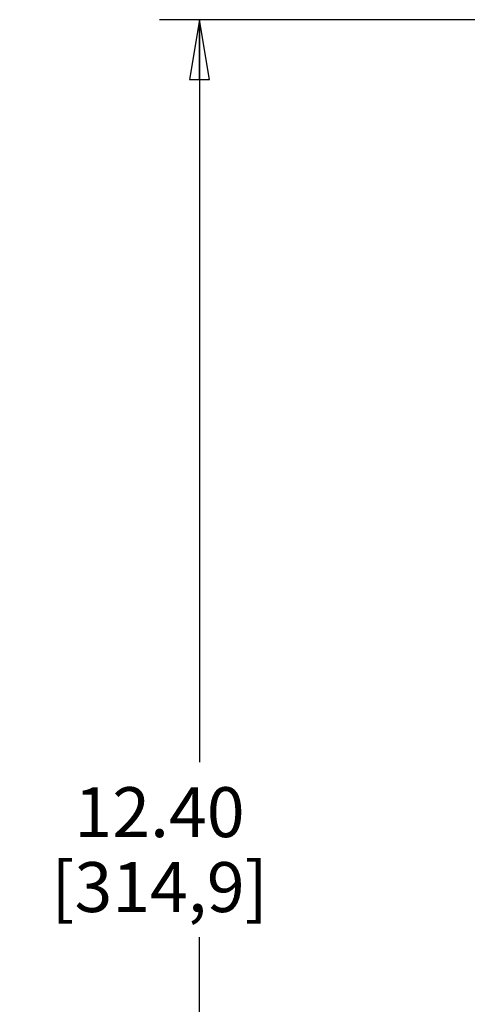
# Model space of a CAD drawing. Units: inches. Extents: x 0 to 22, y 0 to 17.
# Drawn here: x 15.7 to 17.1, y 11.4 to 14.5 of the extents above; entities that cross this region are included whole.
import ezdxf

# ---------------------------------------------------------------- set-up
doc = ezdxf.new("R2010")
doc.units = ezdxf.units.IN
doc.header["$LTSCALE"] = 1.21
doc.header["$MEASUREMENT"] = 0
doc.layers.get('0').update_dxf_attribs({"linetype": 'CONTINUOUS'})
doc.styles.get("Standard").update_dxf_attribs({"font": 'txt', "width": 0.8})
doc.dimstyles.new('DIMSTYLE_1', dxfattribs={"dimtxt": 0.15625, "dimasz": 0.1875, "dimexe": 0.125, "dimexo": 0.0625, "dimgap": 0.078125, "dimtad": 0, "dimtih": 1, "dimtoh": 1, "dimlfac": 2.5, "dimzin": 4, "dimdsep": 46, "dimtxsty": 'STANDARD', "dimblk": 'CLOSED', "dimblk1": 'CLOSED', "dimblk2": 'CLOSED', "dimcen": 0.09, "dimazin": 1, "dimtfac": 1, "dimtdec": 3, "dimtofl": 0, "dimtmove": 0, "dimatfit": 3, "dimldrblk": 'CLOSED', "dimfxl": 1, "dimtolj": 1, "dimtzin": 4, "dimarcsym": 0})

# ---------------------------------------------------------------- blocks, each defined once
blk = doc.blocks.new('_CLOSED')
at = {"color": 0, "linetype": 'BYBLOCK'}
for p, q in [((0, 0), (-1, 0.167)), ((-1, 0.167), (-1, -0.167)), ((-1, -0.167), (0, 0)), ((-1, 0), (0, 0))]:
    blk.add_line(p, q, dxfattribs=at)
blk = doc.blocks.new('*D9')
at = {"color": 2, "linetype": 'CONTINUOUS'}
for p, q in [((18.0295, 14.4743), (16.1224, 14.4743)), ((16.2474, 14.4743), (16.2474, 12.1511)), ((16.2474, 9.5155), (16.2474, 11.6042)), ((17.3296, 9.5155), (16.1224, 9.5155))]:
    blk.add_line(p, q, dxfattribs=at)
at = {"color": 2, "linetype": 'CONTINUOUS', "xscale": 0.1875, "yscale": 0.1875, "zscale": 0.1875}
for p, rotation in [((16.2474, 14.4743), 90), ((16.2474, 9.5155), 270)]:
    blk.add_blockref('_CLOSED', p, dxfattribs=dict(at, rotation=rotation))
at = {"color": 2, "linetype": 'CONTINUOUS', "insert": (16.1224, 12.073), "char_height": 0.15625, "width": 0.875, "attachment_point": 2, "line_spacing_factor": 0.9}
blk.add_mtext('12.40\\P[314,9]', dxfattribs=at)

msp = doc.modelspace()

# ---------------------------------------------------------------- dimensions: what is measured, and where the dimension line sits
at = {"color": 2, "linetype": 'CONTINUOUS'}
dim = msp.add_linear_dim(base=(16.2474, 9.5155), p1=(18.092, 14.4743), p2=(17.3921, 9.5155), angle=270, text='<>\\P[]', dimstyle='DIMSTYLE_1', dxfattribs=at)
dim.commit()
dim.dimension.update_dxf_attribs({"geometry": '*D9', "text_midpoint": (16.2474, 11.8777), "dimtype": 160})

doc.saveas('drawing.dxf')
